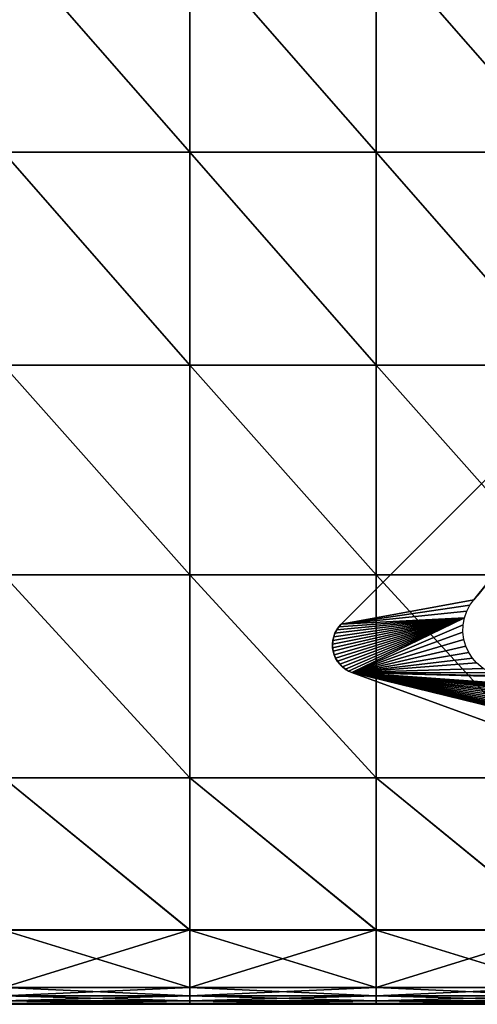
# Model space of a CAD drawing. Units: inches. Extents: x -13.7 to 13.7, y -9.9 to 10.1.
# Drawn here: x 5 to 8.1, y -9.9 to -3.3 of the extents above; entities that cross this region are included whole.
import ezdxf

# ---------------------------------------------------------------- set-up
doc = ezdxf.new("R2010")
doc.units = ezdxf.units.IN
doc.header["$MEASUREMENT"] = 0
doc.layers.add('SEAT-BASE', color=5, linetype='Continuous')
doc.layers.add('SEAT-CUSHION', color=5, linetype='Continuous')

msp = doc.modelspace()

# ---------------------------------------------------------------- linework, layer by layer
at = {"layer": 'SEAT-BASE'}
for points in [[(7.1769, -7.3933, 8.4646), (11.056, -3.5141, 7.9921), (11.0565, -3.5136, 8.4646)], [(11.056, -3.5141, 7.9921), (7.1769, -7.3933, 8.4646), (7.178, -7.3922, 7.9921)], [(8.0678, -7.2279, 7.845), (11.056, -3.5141, 7.9921), (7.178, -7.3922, 7.9921)], [(8.0971, -7.1973, 7.8453), (11.056, -3.5141, 7.9921), (8.0678, -7.2279, 7.845)], [(8.0678, -7.2279, 7.845), (7.178, -7.3922, 7.9921), (8.0419, -7.2638, 7.843)], [(8.0419, -7.2638, 7.843), (7.178, -7.3922, 7.9921), (8.0206, -7.3046, 7.839)], [(8.0206, -7.3046, 7.839), (7.178, -7.3922, 7.9921), (8.0051, -7.3495, 7.8331)], [(8.0051, -7.3495, 7.8331), (7.1204, -7.5257, 7.9767), (7.1212, -7.5503, 7.9716)], [(8.0051, -7.3495, 7.8331), (7.1227, -7.5008, 7.9813), (7.1204, -7.5257, 7.9767)], [(8.0051, -7.3495, 7.8331), (7.1212, -7.5503, 7.9716), (7.125, -7.574, 7.966)], [(8.0051, -7.3495, 7.8331), (7.1282, -7.4763, 7.9852), (7.1227, -7.5008, 7.9813)], [(8.0051, -7.3495, 7.8331), (7.125, -7.574, 7.966), (7.1316, -7.597, 7.96)], [(8.0051, -7.3495, 7.8331), (7.1367, -7.4526, 7.9882), (7.1282, -7.4763, 7.9852)], [(8.0051, -7.3495, 7.8331), (7.1316, -7.597, 7.96), (7.1412, -7.6196, 7.9535)], [(8.0051, -7.3495, 7.8331), (7.1482, -7.4304, 7.9904), (7.1367, -7.4526, 7.9882)], [(8.0051, -7.3495, 7.8331), (7.1412, -7.6196, 7.9535), (7.1538, -7.6412, 7.9465)], [(8.0051, -7.3495, 7.8331), (7.1621, -7.4101, 7.9917), (7.1482, -7.4304, 7.9904)], [(7.1621, -7.4101, 7.9917), (7.1769, -7.3933, 8.4646), (7.1511, -7.4256, 8.4646)], [(8.0051, -7.3495, 7.8331), (7.1538, -7.6412, 7.9465), (7.1691, -7.6612, 7.9394)], [(8.0051, -7.3495, 7.8331), (7.178, -7.3922, 7.9921), (7.1621, -7.4101, 7.9917)], [(7.178, -7.3922, 7.9921), (7.1769, -7.3933, 8.4646), (7.1621, -7.4101, 7.9917)], [(8.0051, -7.3495, 7.8331), (7.1691, -7.6612, 7.9394), (7.1869, -7.679, 7.9322)], [(8.0051, -7.3495, 7.8331), (7.1869, -7.679, 7.9322), (7.2067, -7.6943, 7.9251)], [(8.0051, -7.3495, 7.8331), (7.2067, -7.6943, 7.9251), (7.2278, -7.7068, 7.9182)], [(8.0051, -7.3495, 7.8331), (7.2278, -7.7068, 7.9182), (7.2498, -7.7163, 7.9118)], [(8.0051, -7.3495, 7.8331), (7.2498, -7.7163, 7.9118), (7.9964, -7.3972, 7.8252)], [(7.9964, -7.3972, 7.8252), (7.2498, -7.7163, 7.9118), (7.9951, -7.446, 7.8155)], [(7.1282, -7.4763, 7.9852), (7.133, -7.4619, 8.4646), (7.1228, -7.5002, 8.4646)], [(7.1367, -7.4526, 7.9882), (7.133, -7.4619, 8.4646), (7.1282, -7.4763, 7.9852)], [(7.1482, -7.4304, 7.9904), (7.1511, -7.4256, 8.4646), (7.133, -7.4619, 8.4646)], [(7.1482, -7.4304, 7.9904), (7.133, -7.4619, 8.4646), (7.1367, -7.4526, 7.9882)], [(7.1621, -7.4101, 7.9917), (7.1511, -7.4256, 8.4646), (7.1482, -7.4304, 7.9904)], [(7.9951, -7.446, 7.8155), (7.2498, -7.7163, 7.9118), (8.0014, -7.4943, 7.8045)], [(7.1227, -7.5008, 7.9813), (7.1228, -7.5002, 8.4646), (7.1204, -7.5383, 8.4646)], [(7.1227, -7.5008, 7.9813), (7.1204, -7.5383, 8.4646), (7.1204, -7.5257, 7.9767)], [(7.1204, -7.5257, 7.9767), (7.1204, -7.5383, 8.4646), (7.1212, -7.5503, 7.9716)], [(7.1282, -7.4763, 7.9852), (7.1228, -7.5002, 8.4646), (7.1227, -7.5008, 7.9813)], [(7.2498, -7.7163, 7.9118), (8.0147, -7.5402, 7.7924), (8.0014, -7.4943, 7.8045)], [(7.1212, -7.5503, 7.9716), (7.1204, -7.5383, 8.4646), (7.125, -7.574, 8.4646)], [(7.1212, -7.5503, 7.9716), (7.125, -7.574, 8.4646), (7.125, -7.574, 7.966)], [(7.1359, -7.6082, 8.4646), (7.125, -7.574, 7.966), (7.125, -7.574, 8.4646)], [(7.125, -7.574, 7.966), (7.1359, -7.6082, 8.4646), (7.1316, -7.597, 7.96)], [(7.1316, -7.597, 7.96), (7.1359, -7.6082, 8.4646), (7.1412, -7.6196, 7.9535)], [(7.2498, -7.7163, 7.9118), (8.0343, -7.5825, 7.7799), (8.0147, -7.5402, 7.7924)], [(7.2498, -7.7163, 7.9118), (8.0588, -7.6201, 7.7673), (8.0343, -7.5825, 7.7799)], [(7.1412, -7.6196, 7.9535), (7.1359, -7.6082, 8.4646), (7.1541, -7.6417, 8.4646)], [(7.1412, -7.6196, 7.9535), (7.1541, -7.6417, 8.4646), (7.1538, -7.6412, 7.9465)], [(7.1538, -7.6412, 7.9465), (7.1796, -7.6722, 8.4646), (7.1691, -7.6612, 7.9394)], [(7.1538, -7.6412, 7.9465), (7.1541, -7.6417, 8.4646), (7.1796, -7.6722, 8.4646)], [(7.1691, -7.6612, 7.9394), (7.1796, -7.6722, 8.4646), (7.1869, -7.679, 7.9322)], [(7.2498, -7.7163, 7.9118), (8.0869, -7.6524, 7.7551), (8.0588, -7.6201, 7.7673)], [(7.2498, -7.7163, 7.9118), (8.1312, -7.6892, 7.7386), (8.0869, -7.6524, 7.7551)], [(7.1869, -7.679, 7.9322), (7.1796, -7.6722, 8.4646), (7.2114, -7.6974, 8.4646)], [(7.1869, -7.679, 7.9322), (7.2114, -7.6974, 8.4646), (7.2067, -7.6943, 7.9251)], [(7.2067, -7.6943, 7.9251), (7.2114, -7.6974, 8.4646), (7.2278, -7.7068, 7.9182)], [(7.2278, -7.7068, 7.9182), (7.2114, -7.6974, 8.4646), (7.2491, -7.7161, 8.4646)], [(7.2278, -7.7068, 7.9182), (7.2491, -7.7161, 8.4646), (7.2498, -7.7163, 7.9118)], [(10.9272, -9.0548, 8.3071), (7.2491, -7.7161, 8.4646), (10.9272, -9.0548, 8.4646)], [(7.2491, -7.7161, 8.4646), (10.9272, -9.0548, 8.3071), (7.2498, -7.7163, 7.9118)], [(7.2498, -7.7163, 7.9118), (8.1846, -7.7188, 7.7218), (8.1312, -7.6892, 7.7386)], [(11.4385, -9.2409, 6.7534), (10.9272, -9.0548, 8.3071), (7.2498, -7.7163, 7.9118)], [(7.2498, -7.7163, 7.9118), (8.3096, -7.7447, 7.6912), (8.2451, -7.738, 7.7056)], [(11.4385, -9.2409, 6.7534), (7.2498, -7.7163, 7.9118), (10.7506, -8.5731, 7.0283)], [(10.7506, -8.5731, 7.0283), (7.2498, -7.7163, 7.9118), (10.69, -8.5539, 7.0445)], [(10.69, -8.5539, 7.0445), (7.2498, -7.7163, 7.9118), (10.6367, -8.5244, 7.0613)], [(10.6367, -8.5244, 7.0613), (7.2498, -7.7163, 7.9118), (10.5924, -8.4876, 7.0777)], [(10.5924, -8.4876, 7.0777), (7.2498, -7.7163, 7.9118), (10.5643, -8.4553, 7.09)], [(10.5643, -8.4553, 7.09), (7.2498, -7.7163, 7.9118), (10.5397, -8.4177, 7.1026)], [(10.5397, -8.4177, 7.1026), (7.2498, -7.7163, 7.9118), (10.5202, -8.3754, 7.1151)], [(10.5202, -8.3754, 7.1151), (7.2498, -7.7163, 7.9118), (10.5069, -8.3294, 7.1271)], [(10.5069, -8.3294, 7.1271), (7.2498, -7.7163, 7.9118), (10.5006, -8.2812, 7.1382)], [(10.5006, -8.2812, 7.1382), (7.2498, -7.7163, 7.9118), (10.5019, -8.2323, 7.1478)], [(10.5019, -8.2323, 7.1478), (7.2498, -7.7163, 7.9118), (10.5106, -8.1847, 7.1557)], [(10.5106, -8.1847, 7.1557), (7.2498, -7.7163, 7.9118), (10.5261, -8.1398, 7.1617)], [(10.5261, -8.1398, 7.1617), (7.2498, -7.7163, 7.9118), (10.5474, -8.099, 7.1656)], [(10.5733, -8.0631, 7.1677), (7.2498, -7.7163, 7.9118), (10.5474, -8.099, 7.1656)], [(10.6026, -8.0325, 7.1679), (7.2498, -7.7163, 7.9118), (10.5733, -8.0631, 7.1677)], [(10.6367, -8.0054, 7.1665), (7.2498, -7.7163, 7.9118), (10.6026, -8.0325, 7.1679)], [(10.6759, -7.9823, 7.1632), (7.2498, -7.7163, 7.9118), (10.6367, -8.0054, 7.1665)], [(10.7196, -7.9648, 7.1579), (7.2498, -7.7163, 7.9118), (10.6759, -7.9823, 7.1632)], [(7.2498, -7.7163, 7.9118), (8.2451, -7.738, 7.7056), (8.1846, -7.7188, 7.7218)], [(8.3096, -7.7447, 7.6912), (7.2498, -7.7163, 7.9118), (10.7196, -7.9648, 7.1579)]]:
    msp.add_3dface(points, dxfattribs=at)
at = {"layer": 'SEAT-CUSHION'}
for points in [[(6.1622, -4.2247, 8.4579), (4.9117, -4.2247, 8.4579), (4.9117, -2.7953, 8.4579)], [(4.9117, -2.7953, 8.4579), (6.1622, -2.7953, 8.4579), (6.1622, -4.2247, 8.4579)], [(6.1622, -4.2247, 15.8765), (6.1622, -2.7953, 15.8765), (4.9117, -2.7953, 15.8765)], [(4.9117, -2.7953, 15.8765), (4.9117, -4.2247, 15.8765), (6.1622, -4.2247, 15.8765)], [(7.4127, -4.2247, 8.4579), (6.1622, -4.2247, 8.4579), (6.1622, -2.7953, 8.4579)], [(6.1622, -2.7953, 8.4579), (7.4127, -2.7953, 8.4579), (7.4127, -4.2247, 8.4579)], [(6.1622, -2.7953, 15.8765), (6.1622, -4.2247, 15.8765), (7.4127, -4.2247, 15.8765)], [(7.4127, -4.2247, 15.8765), (7.4127, -2.7953, 15.8765), (6.1622, -2.7953, 15.8765)], [(8.6632, -4.2247, 8.4579), (7.4127, -4.2247, 8.4579), (7.4127, -2.7953, 8.4579)], [(7.4127, -2.7953, 8.4579), (8.6632, -2.7953, 8.4579), (8.6632, -4.2247, 8.4579)], [(8.6632, -4.2247, 15.8765), (8.6632, -2.7953, 15.8765), (7.4127, -2.7953, 15.8765)], [(7.4127, -2.7953, 15.8765), (7.4127, -4.2247, 15.8765), (8.6632, -4.2247, 15.8765)], [(4.9117, -4.2247, 8.4579), (6.1622, -4.2247, 8.4579), (6.1622, -5.6542, 8.4579)], [(6.1622, -5.6542, 8.4579), (4.9117, -5.6542, 8.4579), (4.9117, -4.2247, 8.4579)], [(6.1622, -5.6542, 15.8765), (6.1622, -4.2247, 15.8765), (4.9117, -4.2247, 15.8765)], [(4.9117, -4.2247, 15.8765), (4.9117, -5.6542, 15.8765), (6.1622, -5.6542, 15.8765)], [(6.1622, -4.2247, 8.4579), (7.4127, -4.2247, 8.4579), (7.4127, -5.6542, 8.4579)], [(7.4127, -5.6542, 8.4579), (6.1622, -5.6542, 8.4579), (6.1622, -4.2247, 8.4579)], [(6.1622, -4.2247, 15.8765), (6.1622, -5.6542, 15.8765), (7.4127, -5.6542, 15.8765)], [(7.4127, -5.6542, 15.8765), (7.4127, -4.2247, 15.8765), (6.1622, -4.2247, 15.8765)], [(7.4127, -4.2247, 8.4579), (8.6632, -4.2247, 8.4579), (8.6632, -5.6542, 8.4579)], [(8.6632, -5.6542, 8.4579), (7.4127, -5.6542, 8.4579), (7.4127, -4.2247, 8.4579)], [(8.6632, -5.6542, 15.8765), (8.6632, -4.2247, 15.8765), (7.4127, -4.2247, 15.8765)], [(7.4127, -4.2247, 15.8765), (7.4127, -5.6542, 15.8765), (8.6632, -5.6542, 15.8765)], [(6.1622, -7.0609, 8.4579), (4.9117, -7.0609, 8.4579), (4.9117, -5.6542, 8.4579)], [(4.9117, -5.6542, 8.4579), (6.1622, -5.6542, 8.4579), (6.1622, -7.0609, 8.4579)], [(6.1622, -7.0612, 15.8146), (6.1622, -5.6542, 15.8765), (4.9117, -5.6542, 15.8765)], [(4.9117, -5.6542, 15.8765), (4.9117, -7.0612, 15.8146), (6.1622, -7.0612, 15.8146)], [(7.4127, -7.0609, 8.4579), (6.1622, -7.0609, 8.4579), (6.1622, -5.6542, 8.4579)], [(6.1622, -5.6542, 8.4579), (7.4127, -5.6542, 8.4579), (7.4127, -7.0609, 8.4579)], [(6.1622, -5.6542, 15.8765), (6.1622, -7.0612, 15.8146), (7.4127, -7.0612, 15.8146)], [(7.4127, -7.0612, 15.8146), (7.4127, -5.6542, 15.8765), (6.1622, -5.6542, 15.8765)], [(8.6632, -7.0609, 8.4579), (7.4127, -7.0609, 8.4579), (7.4127, -5.6542, 8.4579)], [(7.4127, -5.6542, 8.4579), (8.6632, -5.6542, 8.4579), (8.6632, -7.0609, 8.4579)], [(8.6632, -7.0612, 15.8146), (8.6632, -5.6542, 15.8765), (7.4127, -5.6542, 15.8765)], [(7.4127, -5.6542, 15.8765), (7.4127, -7.0612, 15.8146), (8.6632, -7.0612, 15.8146)], [(4.9117, -7.0609, 8.4579), (6.1622, -7.0609, 8.4579), (6.1622, -8.4221, 8.4579)], [(6.1622, -8.4221, 8.4579), (4.9117, -8.4221, 8.4579), (4.9117, -7.0609, 8.4579)], [(6.1622, -8.4234, 15.6287), (6.1622, -7.0612, 15.8146), (4.9117, -7.0612, 15.8146)], [(4.9117, -7.0612, 15.8146), (4.9117, -8.4234, 15.6287), (6.1622, -8.4234, 15.6287)], [(6.1622, -7.0609, 8.4579), (7.4127, -7.0609, 8.4579), (7.4127, -8.4221, 8.4579)], [(7.4127, -8.4221, 8.4579), (6.1622, -8.4221, 8.4579), (6.1622, -7.0609, 8.4579)], [(6.1622, -7.0612, 15.8146), (6.1622, -8.4234, 15.6287), (7.4127, -8.4234, 15.6287)], [(7.4127, -8.4234, 15.6287), (7.4127, -7.0612, 15.8146), (6.1622, -7.0612, 15.8146)], [(7.4127, -7.0609, 8.4579), (8.6632, -7.0609, 8.4579), (8.6632, -8.4221, 8.4579)], [(8.6632, -8.4221, 8.4579), (7.4127, -8.4221, 8.4579), (7.4127, -7.0609, 8.4579)], [(8.6632, -8.4234, 15.6287), (8.6632, -7.0612, 15.8146), (7.4127, -7.0612, 15.8146)], [(7.4127, -7.0612, 15.8146), (7.4127, -8.4234, 15.6287), (8.6632, -8.4234, 15.6287)], [(6.1622, -9.443, 8.4641), (4.9117, -9.443, 8.4641), (4.9117, -8.4221, 8.4579)], [(4.9117, -8.4221, 8.4579), (6.1622, -8.4221, 8.4579), (6.1622, -9.443, 8.4641)], [(6.1622, -9.445, 15.4336), (6.1622, -8.4234, 15.6287), (4.9117, -8.4234, 15.6287)], [(4.9117, -8.4234, 15.6287), (4.9117, -9.445, 15.4336), (6.1622, -9.445, 15.4336)], [(7.4127, -9.443, 8.4641), (6.1622, -9.443, 8.4641), (6.1622, -8.4221, 8.4579)], [(6.1622, -8.4221, 8.4579), (7.4127, -8.4221, 8.4579), (7.4127, -9.443, 8.4641)], [(6.1622, -8.4234, 15.6287), (6.1622, -9.445, 15.4336), (7.4127, -9.445, 15.4336)], [(7.4127, -9.445, 15.4336), (7.4127, -8.4234, 15.6287), (6.1622, -8.4234, 15.6287)], [(8.6632, -9.443, 8.4641), (7.4127, -9.443, 8.4641), (7.4127, -8.4221, 8.4579)], [(7.4127, -8.4221, 8.4579), (8.6632, -8.4221, 8.4579), (8.6632, -9.443, 8.4641)], [(8.6632, -9.445, 15.4336), (8.6632, -8.4234, 15.6287), (7.4127, -8.4234, 15.6287)], [(7.4127, -8.4234, 15.6287), (7.4127, -9.445, 15.4336), (8.6632, -9.445, 15.4336)], [(6.1622, -9.443, 8.4641), (6.1622, -9.8288, 8.4826), (4.9117, -9.8288, 8.4826)], [(4.9117, -9.8288, 8.4826), (4.9117, -9.443, 8.4641), (6.1622, -9.443, 8.4641)], [(6.1622, -9.8304, 15.3438), (6.1622, -9.445, 15.4336), (4.9117, -9.445, 15.4336)], [(4.9117, -9.445, 15.4336), (4.9117, -9.8304, 15.3438), (6.1622, -9.8304, 15.3438)], [(6.1622, -9.8288, 8.4826), (6.1622, -9.443, 8.4641), (7.4127, -9.443, 8.4641)], [(7.4127, -9.443, 8.4641), (7.4127, -9.8288, 8.4826), (6.1622, -9.8288, 8.4826)], [(6.1622, -9.445, 15.4336), (6.1622, -9.8304, 15.3438), (7.4127, -9.8304, 15.3438)], [(7.4127, -9.8304, 15.3438), (7.4127, -9.445, 15.4336), (6.1622, -9.445, 15.4336)], [(8.6632, -9.443, 8.4641), (8.6632, -9.8288, 8.4826), (7.4127, -9.8288, 8.4826)], [(7.4127, -9.8288, 8.4826), (7.4127, -9.443, 8.4641), (8.6632, -9.443, 8.4641)], [(8.6632, -9.8304, 15.3438), (8.6632, -9.445, 15.4336), (7.4127, -9.445, 15.4336)], [(7.4127, -9.445, 15.4336), (7.4127, -9.8304, 15.3438), (8.6632, -9.8304, 15.3438)], [(6.1622, -9.8288, 8.4826), (6.1622, -9.8856, 8.5195), (4.9117, -9.8856, 8.5195)], [(4.9117, -9.8856, 8.5195), (4.9117, -9.8288, 8.4826), (6.1622, -9.8288, 8.4826)], [(6.1622, -9.8865, 15.2966), (6.1622, -9.8304, 15.3438), (4.9117, -9.8304, 15.3438)], [(4.9117, -9.8304, 15.3438), (4.9117, -9.8865, 15.2966), (6.1622, -9.8865, 15.2966)], [(6.1622, -9.8856, 8.5195), (6.1622, -9.8288, 8.4826), (7.4127, -9.8288, 8.4826)], [(7.4127, -9.8288, 8.4826), (7.4127, -9.8856, 8.5195), (6.1622, -9.8856, 8.5195)], [(6.1622, -9.8304, 15.3438), (6.1622, -9.8865, 15.2966), (7.4127, -9.8865, 15.2966)], [(7.4127, -9.8865, 15.2966), (7.4127, -9.8304, 15.3438), (6.1622, -9.8304, 15.3438)], [(8.6632, -9.8288, 8.4826), (8.6632, -9.8856, 8.5195), (7.4127, -9.8856, 8.5195)], [(7.4127, -9.8856, 8.5195), (7.4127, -9.8288, 8.4826), (8.6632, -9.8288, 8.4826)], [(8.6632, -9.8865, 15.2966), (8.6632, -9.8304, 15.3438), (7.4127, -9.8304, 15.3438)], [(7.4127, -9.8304, 15.3438), (7.4127, -9.8865, 15.2966), (8.6632, -9.8865, 15.2966)], [(6.1622, -9.8856, 8.5195), (6.1622, -9.9198, 8.581), (4.9117, -9.9198, 8.581)], [(4.9117, -9.9198, 8.581), (4.9117, -9.8856, 8.5195), (6.1622, -9.8856, 8.5195)], [(6.1622, -9.9201, 15.2288), (6.1622, -9.8865, 15.2966), (4.9117, -9.8865, 15.2966)], [(4.9117, -9.8865, 15.2966), (4.9117, -9.9201, 15.2288), (6.1622, -9.9201, 15.2288)], [(6.1622, -9.9198, 8.581), (6.1622, -9.8856, 8.5195), (7.4127, -9.8856, 8.5195)], [(7.4127, -9.8856, 8.5195), (7.4127, -9.9198, 8.581), (6.1622, -9.9198, 8.581)], [(6.1622, -9.8865, 15.2966), (6.1622, -9.9201, 15.2288), (7.4127, -9.9201, 15.2288)], [(7.4127, -9.9201, 15.2288), (7.4127, -9.8865, 15.2966), (6.1622, -9.8865, 15.2966)], [(8.6632, -9.8856, 8.5195), (8.6632, -9.9198, 8.581), (7.4127, -9.9198, 8.581)], [(7.4127, -9.9198, 8.581), (7.4127, -9.8856, 8.5195), (8.6632, -9.8856, 8.5195)], [(8.6632, -9.9201, 15.2288), (8.6632, -9.8865, 15.2966), (7.4127, -9.8865, 15.2966)], [(7.4127, -9.8865, 15.2966), (7.4127, -9.9201, 15.2288), (8.6632, -9.9201, 15.2288)], [(6.1622, -9.9198, 8.581), (6.1622, -9.9368, 8.8988), (4.9117, -9.9368, 8.8988)], [(4.9117, -9.9368, 8.8988), (4.9117, -9.9198, 8.581), (6.1622, -9.9198, 8.581)], [(6.1622, -9.9369, 14.9079), (6.1622, -9.9201, 15.2288), (4.9117, -9.9201, 15.2288)], [(4.9117, -9.9201, 15.2288), (4.9117, -9.9369, 14.9079), (6.1622, -9.9369, 14.9079)], [(4.9117, -9.9368, 8.8988), (6.1622, -9.9368, 8.8988), (6.1622, -9.9425, 9.7047)], [(6.1622, -9.9425, 9.7047), (4.9117, -9.9425, 9.7047), (4.9117, -9.9368, 8.8988)], [(6.1622, -9.9369, 14.9079), (4.9117, -9.9369, 14.9079), (4.9117, -9.9425, 14.101)], [(4.9117, -9.9425, 14.101), (6.1622, -9.9425, 14.101), (6.1622, -9.9369, 14.9079)], [(6.1622, -9.9425, 10.7791), (4.9117, -9.9425, 10.7791), (4.9117, -9.9425, 9.7047)], [(4.9117, -9.9425, 9.7047), (6.1622, -9.9425, 9.7047), (6.1622, -9.9425, 10.7791)], [(4.9117, -9.9425, 10.7791), (6.1622, -9.9425, 10.7791), (6.1622, -9.9425, 11.9028)], [(6.1622, -9.9425, 11.9028), (4.9117, -9.9425, 11.9028), (4.9117, -9.9425, 10.7791)], [(6.1622, -9.9425, 13.0265), (4.9117, -9.9425, 13.0265), (4.9117, -9.9425, 11.9028)], [(4.9117, -9.9425, 11.9028), (6.1622, -9.9425, 11.9028), (6.1622, -9.9425, 13.0265)], [(4.9117, -9.9425, 13.0265), (6.1622, -9.9425, 13.0265), (6.1622, -9.9425, 14.101)], [(6.1622, -9.9425, 14.101), (4.9117, -9.9425, 14.101), (4.9117, -9.9425, 13.0265)], [(6.1622, -9.9368, 8.8988), (6.1622, -9.9198, 8.581), (7.4127, -9.9198, 8.581)], [(7.4127, -9.9198, 8.581), (7.4127, -9.9368, 8.8988), (6.1622, -9.9368, 8.8988)], [(6.1622, -9.9201, 15.2288), (6.1622, -9.9369, 14.9079), (7.4127, -9.9369, 14.9079)], [(7.4127, -9.9369, 14.9079), (7.4127, -9.9201, 15.2288), (6.1622, -9.9201, 15.2288)], [(6.1622, -9.9368, 8.8988), (7.4127, -9.9368, 8.8988), (7.4127, -9.9425, 9.7047)], [(7.4127, -9.9425, 9.7047), (6.1622, -9.9425, 9.7047), (6.1622, -9.9368, 8.8988)], [(7.4127, -9.9369, 14.9079), (6.1622, -9.9369, 14.9079), (6.1622, -9.9425, 14.101)], [(6.1622, -9.9425, 14.101), (7.4127, -9.9425, 14.101), (7.4127, -9.9369, 14.9079)], [(7.4127, -9.9425, 10.7791), (6.1622, -9.9425, 10.7791), (6.1622, -9.9425, 9.7047)], [(6.1622, -9.9425, 9.7047), (7.4127, -9.9425, 9.7047), (7.4127, -9.9425, 10.7791)], [(6.1622, -9.9425, 10.7791), (7.4127, -9.9425, 10.7791), (7.4127, -9.9425, 11.9028)], [(7.4127, -9.9425, 11.9028), (6.1622, -9.9425, 11.9028), (6.1622, -9.9425, 10.7791)], [(7.4127, -9.9425, 13.0265), (6.1622, -9.9425, 13.0265), (6.1622, -9.9425, 11.9028)], [(6.1622, -9.9425, 11.9028), (7.4127, -9.9425, 11.9028), (7.4127, -9.9425, 13.0265)], [(6.1622, -9.9425, 13.0265), (7.4127, -9.9425, 13.0265), (7.4127, -9.9425, 14.101)], [(7.4127, -9.9425, 14.101), (6.1622, -9.9425, 14.101), (6.1622, -9.9425, 13.0265)], [(8.6632, -9.9198, 8.581), (8.6632, -9.9368, 8.8988), (7.4127, -9.9368, 8.8988)], [(7.4127, -9.9368, 8.8988), (7.4127, -9.9198, 8.581), (8.6632, -9.9198, 8.581)], [(8.6632, -9.9369, 14.9079), (8.6632, -9.9201, 15.2288), (7.4127, -9.9201, 15.2288)], [(7.4127, -9.9201, 15.2288), (7.4127, -9.9369, 14.9079), (8.6632, -9.9369, 14.9079)], [(7.4127, -9.9368, 8.8988), (8.6632, -9.9368, 8.8988), (8.6632, -9.9425, 9.7047)], [(8.6632, -9.9425, 9.7047), (7.4127, -9.9425, 9.7047), (7.4127, -9.9368, 8.8988)], [(8.6632, -9.9369, 14.9079), (7.4127, -9.9369, 14.9079), (7.4127, -9.9425, 14.101)], [(7.4127, -9.9425, 14.101), (8.6632, -9.9425, 14.101), (8.6632, -9.9369, 14.9079)], [(8.6632, -9.9425, 10.7791), (7.4127, -9.9425, 10.7791), (7.4127, -9.9425, 9.7047)], [(7.4127, -9.9425, 9.7047), (8.6632, -9.9425, 9.7047), (8.6632, -9.9425, 10.7791)], [(7.4127, -9.9425, 10.7791), (8.6632, -9.9425, 10.7791), (8.6632, -9.9425, 11.9028)], [(8.6632, -9.9425, 11.9028), (7.4127, -9.9425, 11.9028), (7.4127, -9.9425, 10.7791)], [(8.6632, -9.9425, 13.0265), (7.4127, -9.9425, 13.0265), (7.4127, -9.9425, 11.9028)], [(7.4127, -9.9425, 11.9028), (8.6632, -9.9425, 11.9028), (8.6632, -9.9425, 13.0265)], [(7.4127, -9.9425, 13.0265), (8.6632, -9.9425, 13.0265), (8.6632, -9.9425, 14.101)], [(8.6632, -9.9425, 14.101), (7.4127, -9.9425, 14.101), (7.4127, -9.9425, 13.0265)]]:
    msp.add_3dface(points, dxfattribs=at)

doc.saveas('drawing.dxf')
